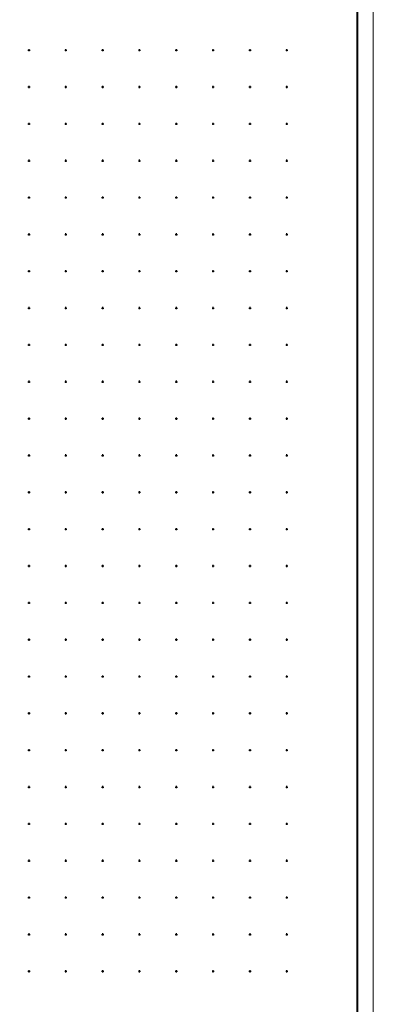
# Model space of a CAD drawing. Extents: x -932 to 11966, y -1892 to 1808.
# Drawn here: x 1202 to 1682, y -214 to 1122 of the extents above; entities that cross this region are included whole.
import ezdxf

# ---------------------------------------------------------------- set-up
doc = ezdxf.new("R2010")
doc.units = 0
doc.header["$MEASUREMENT"] = 0
doc.linetypes.add('CONTI', pattern=[0])
doc.layers.add('SETKR', color=2, linetype='CONTI')

# ---------------------------------------------------------------- blocks, each defined once
blk = doc.blocks.new('BL_333')
at = {"color": 0}
for p, q in [((-3, 0), (3, 0)), ((0, -3), (0, 3))]:
    blk.add_line(p, q, dxfattribs=at)

msp = doc.modelspace()

# ---------------------------------------------------------------- linework, layer by layer
at = {"lineweight": 15}
msp.add_lwpolyline([(1681.87, -1892.48), (-931.73, -1892.48), (-931.73, 1807.92), (1681.87, 1807.92)], close=True, dxfattribs=at)
at = {"lineweight": 40}
msp.add_lwpolyline([(1659.87, -1870.48), (-843.73, -1870.48), (-843.73, 1785.92), (1659.87, 1785.92)], close=True, dxfattribs=at)

# ---------------------------------------------------------------- block references
at = {"layer": 'SETKR', "color": 254, "xscale": 0.5, "yscale": 0.5, "zscale": 0.5}
for p in [(1214.48, 1080.78), (1264.48, 1080.78), (1314.48, 1080.78), (1364.48, 1080.78), (1414.48, 1080.78), (1464.48, 1080.78), (1514.48, 1080.78), (1564.48, 1080.78), (1214.48, 1030.78), (1264.48, 1030.78), (1314.48, 1030.78), (1364.48, 1030.78), (1414.48, 1030.78), (1464.48, 1030.78), (1514.48, 1030.78), (1564.48, 1030.78), (1214.48, 980.78), (1264.48, 980.78), (1314.48, 980.78), (1364.48, 980.78), (1414.48, 980.78), (1464.48, 980.78), (1514.48, 980.78), (1564.48, 980.78), (1214.48, 930.78), (1264.48, 930.78), (1314.48, 930.78), (1364.48, 930.78), (1414.48, 930.78), (1464.48, 930.78), (1514.48, 930.78), (1564.48, 930.78), (1214.48, 880.78), (1264.48, 880.78), (1314.48, 880.78), (1364.48, 880.78), (1414.48, 880.78), (1464.48, 880.78), (1514.48, 880.78), (1564.48, 880.78), (1214.48, 830.78), (1264.48, 830.78), (1314.48, 830.78), (1364.48, 830.78), (1414.48, 830.78), (1464.48, 830.78), (1514.48, 830.78), (1564.48, 830.78), (1214.48, 780.78), (1264.48, 780.78), (1314.48, 780.78), (1364.48, 780.78), (1414.48, 780.78), (1464.48, 780.78), (1514.48, 780.78), (1564.48, 780.78), (1214.48, 730.78), (1264.48, 730.78), (1314.48, 730.78), (1364.48, 730.78), (1414.48, 730.78), (1464.48, 730.78), (1514.48, 730.78), (1564.48, 730.78), (1214.48, 680.78), (1264.48, 680.78), (1314.48, 680.78), (1364.48, 680.78), (1414.48, 680.78), (1464.48, 680.78), (1514.48, 680.78), (1564.48, 680.78), (1214.48, 630.78), (1264.48, 630.78), (1314.48, 630.78), (1364.48, 630.78), (1414.48, 630.78), (1464.48, 630.78), (1514.48, 630.78), (1564.48, 630.78), (1214.48, 580.78), (1264.48, 580.78), (1314.48, 580.78), (1364.48, 580.78), (1414.48, 580.78), (1464.48, 580.78), (1514.48, 580.78), (1564.48, 580.78), (1214.48, 530.78), (1264.48, 530.78), (1314.48, 530.78), (1364.48, 530.78), (1414.48, 530.78), (1464.48, 530.78), (1514.48, 530.78), (1564.48, 530.78), (1214.48, 480.78), (1264.48, 480.78), (1314.48, 480.78), (1364.48, 480.78), (1414.48, 480.78), (1464.48, 480.78), (1514.48, 480.78), (1564.48, 480.78), (1214.48, 430.78), (1264.48, 430.78), (1314.48, 430.78), (1364.48, 430.78), (1414.48, 430.78), (1464.48, 430.78), (1514.48, 430.78), (1564.48, 430.78), (1214.48, 380.78), (1264.48, 380.78), (1314.48, 380.78), (1364.48, 380.78), (1414.48, 380.78), (1464.48, 380.78), (1514.48, 380.78), (1564.48, 380.78), (1214.48, 330.78), (1264.48, 330.78), (1314.48, 330.78), (1364.48, 330.78), (1414.48, 330.78), (1464.48, 330.78), (1514.48, 330.78), (1564.48, 330.78), (1214.48, 280.78), (1264.48, 280.78), (1314.48, 280.78), (1364.48, 280.78), (1414.48, 280.78), (1464.48, 280.78), (1514.48, 280.78), (1564.48, 280.78), (1214.48, 230.78), (1264.48, 230.78), (1314.48, 230.78), (1364.48, 230.78), (1414.48, 230.78), (1464.48, 230.78), (1514.48, 230.78), (1564.48, 230.78), (1214.48, 180.78), (1264.48, 180.78), (1314.48, 180.78), (1364.48, 180.78), (1414.48, 180.78), (1464.48, 180.78), (1514.48, 180.78), (1564.48, 180.78), (1214.48, 130.78), (1264.48, 130.78), (1314.48, 130.78), (1364.48, 130.78), (1414.48, 130.78), (1464.48, 130.78), (1514.48, 130.78), (1564.48, 130.78), (1214.48, 80.78), (1264.48, 80.78), (1314.48, 80.78), (1364.48, 80.78), (1414.48, 80.78), (1464.48, 80.78), (1514.48, 80.78), (1564.48, 80.78), (1214.48, 30.78), (1264.48, 30.78), (1314.48, 30.78), (1364.48, 30.78), (1414.48, 30.78), (1464.48, 30.78), (1514.48, 30.78), (1564.48, 30.78), (1214.48, -19.22), (1264.48, -19.22), (1314.48, -19.22), (1364.48, -19.22), (1414.48, -19.22), (1464.48, -19.22), (1514.48, -19.22), (1564.48, -19.22), (1214.48, -69.22), (1264.48, -69.22), (1314.48, -69.22), (1364.48, -69.22), (1414.48, -69.22), (1464.48, -69.22), (1514.48, -69.22), (1564.48, -69.22), (1214.48, -119.22), (1264.48, -119.22), (1314.48, -119.22), (1364.48, -119.22), (1414.48, -119.22), (1464.48, -119.22), (1514.48, -119.22), (1564.48, -119.22), (1214.48, -169.22), (1264.48, -169.22), (1314.48, -169.22), (1364.48, -169.22), (1414.48, -169.22), (1464.48, -169.22), (1514.48, -169.22), (1564.48, -169.22)]:
    msp.add_blockref('BL_333', p, dxfattribs=at)

doc.saveas('drawing.dxf')
